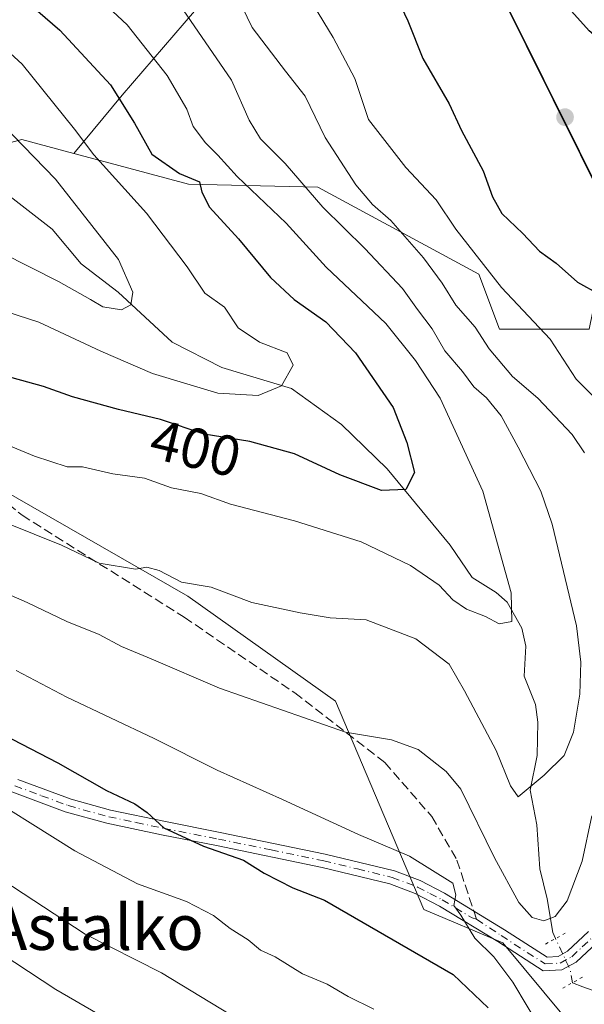
# Model space of a CAD drawing. Units: metres. Extents: x 603232 to 606653, y 4782425 to 4784790.
# Drawn here: x 605566 to 605665, y 4783203 to 4783377 of the extents above; entities that cross this region are included whole.
import ezdxf
from ezdxf.enums import TextEntityAlignment as Align

# ---------------------------------------------------------------- set-up
doc = ezdxf.new("R2010")
doc.units = ezdxf.units.M
doc.header["$MEASUREMENT"] = 0
for name, pattern in [('DGN Style 3', [2.307223458686699, 1.648016756204785, -0.6592067024819142]), ('DGN Style 4', [2.6384748266838614, 1.318413404963828, -0.6592067024819142, 0.001648016756204785, -0.6592067024819142]), ('DGN Style 5', [1.1536117293433497, 0.4944050268614355, -0.6592067024819142])]:
    doc.linetypes.add(name, pattern=pattern)
for name, color, linetype, lineweight in [('Arbolado forestal CxS', 92, 'Continuous', 0), ('Corriente natural lineal', 142, 'Continuous', 13), ('Corriente natural lineal oculto', 9, 'DGN Style 4', 13), ('Curva de nivel maestra', 30, 'Continuous', 30), ('Curva de nivel normal', 30, 'Continuous', 0), ('Matorral CxS', 135, 'Continuous', 0), ('Municipio', 91, 'Continuous', 13), ('Municipio CxS', 4, 'Continuous', 0), ('Pista no pavimentada Cxs', 111, 'Continuous', 0), ('Pista no pavimentada eje', 91, 'DGN Style 4', 0), ('Puente lineal', 2, 'DGN Style 5', 0), ('Punto de cota en terreno', 7, 'Continuous', 0), ('Rótulo de curva de nivel directora', 7, 'Continuous', 0), ('Senda', 7, 'DGN Style 3', 0), ('Senda no paivmentada conexión', 7, 'DGN Style 3', 0), ('Texto cartográfico', 7, 'Continuous', 0)]:
    doc.layers.add(name, color=color, linetype=linetype, lineweight=lineweight)
doc.styles.add('Style-Arial', font='txt')

# ---------------------------------------------------------------- blocks, each defined once
blk = doc.blocks.new('5PATER')
at = {"layer": 'Punto de cota en terreno', "linetype": 'Continuous', "lineweight": 0}
h = blk.add_hatch(color=51, dxfattribs=at)
edge = h.paths.add_edge_path()
edge.add_ellipse((0, 0), major_axis=(-0.1095731443231308, -0.1110710700762829), ratio=0.9994222409660322, start_angle=0, end_angle=360)

msp = doc.modelspace()

# ---------------------------------------------------------------- linework, layer by layer
at = {"layer": 'Arbolado forestal CxS', "color": 92, "linetype": 'Continuous', "lineweight": 0}
for points in [[(605568.0560999997, 4783581.2915, 387.8421999999992), (605580.1353000002, 4783568.386499999, 395.2525000000023), (605581.4836999997, 4783566.700300001, 395.9896000000008), (605593.2840999998, 4783549.990499999, 402.4416000000056), (605597.1851000005, 4783533.490900001, 409.168399999995), (605610.7379000002, 4783475.482100001, 425.6551999999938), (605615.8289000001, 4783452.632300001, 428.7253999999957), (605618.6574999997, 4783423.8027, 428.6910999999964), (605626.9215000002, 4783416.571699999, 426.2948999999935), (605614.2119000005, 4783402.3661, 423.0503999999929), (605598.1964999996, 4783380.5251, 412.5072999999975), (605583.6366999998, 4783363.537900001, 400.686400000006), (605575.1486999998, 4783353.2621, 393.25)], [(605676.4342999998, 4783556.702500001, 362.0556999999972), (605682.5192999998, 4783520.212900001, 371.1242000000057), (605691.0349000003, 4783504.4013, 371.3147999999928), (605687.3866999998, 4783472.778100001, 381.0898000000016), (605670.3579000002, 4783453.316500001, 394.9092999999993), (605663.1659000004, 4783443.9307, 401.3454999999958), (605658.5756999999, 4783429.137700001, 408.1101000000053), (605651.4351000005, 4783418.4253, 415.8467999999993), (605645.8243000006, 4783412.304300001, 420.3159000000014), (605641.6845000006, 4783408.3737, 423.4119999999967), (605645.3019000003, 4783391.7937, 425.4303999999975), (605676.8340999996, 4783328.295700001, 424.670100000003)], [(605475.9873000003, 4783416.928900001, 366.5746000000072), (605469.9802999999, 4783397.749700001, 360.8368000000046), (605465.8771000003, 4783392.489700001, 359.0997999999963), (605477.2429000001, 4783380.3915, 363.6359999999986), (605492.2742999997, 4783374.525699999, 369.1779999999999), (605517.0579000004, 4783358.3123, 378.8696000000054), (605552.5957000004, 4783352.068499999, 383.6334000000061), (605565.9851000002, 4783355.719500001, 390.1748999999982), (605575.1486999998, 4783353.2621, 393.25)], [(605475.9873000003, 4783416.928900001, 366.5746000000072), (605469.9802999999, 4783397.749700001, 360.8368000000046), (605465.8771000003, 4783392.489700001, 359.0997999999963), (605477.2429000001, 4783380.3915, 363.6359999999986), (605492.2742999997, 4783374.525699999, 369.1779999999999), (605517.0579000004, 4783358.3123, 378.8696000000054), (605552.5957000004, 4783352.068499999, 383.6334000000061), (605565.9851000002, 4783355.719500001, 390.1748999999982), (605575.1486999998, 4783353.2621, 393.25)], [(605899.4190999996, 4783391.8925, 457.9649000000064), (605881.1602999996, 4783352.9387, 455.1665000000066), (605877.5099, 4783320.070900001, 450.289300000004), (605879.9455000004, 4783290.8543, 446.2372999999934), (605875.0768999998, 4783283.5503, 443.2951999999932), (605851.9452999998, 4783281.115900001, 440.9063000000024), (605803.2503000004, 4783268.942700001, 438.2005999999965), (605772.8148999996, 4783268.9429, 434.7857999999979), (605754.5669, 4783272.428099999, 433.3812000000034), (605731.8598999997, 4783275.183900001, 431.8564999999944), (605722.9294999996, 4783274.862299999, 431.5244999999995), (605710.6552999998, 4783278.876300001, 428.8392000000022), (605698.2659, 4783296.0055, 423.5966999999946), (605692.4253000002, 4783303.8181, 422.1659000000073), (605688.8953, 4783309.175100001, 421.7736000000005), (605676.8340999996, 4783328.295700001, 424.670100000003), (605645.3019000003, 4783391.7937, 425.4303999999975)], [(605598.1964999996, 4783380.5251, 412.5072999999975), (605583.6366999998, 4783363.537900001, 400.686400000006), (605575.1486999998, 4783353.2621, 393.25), (605565.9851000002, 4783355.719500001, 390.1748999999982), (605552.5957000004, 4783352.068499999, 383.6334000000061), (605517.0579000004, 4783358.3123, 378.8696000000054), (605492.2742999997, 4783374.525699999, 369.1779999999999), (605477.2429000001, 4783380.3915, 363.6359999999986)], [(605477.2429000001, 4783380.3915, 363.6359999999986), (605492.2742999997, 4783374.525699999, 369.1779999999999), (605517.0579000004, 4783358.3123, 378.8696000000054), (605552.5957000004, 4783352.068499999, 383.6334000000061), (605565.9851000002, 4783355.719500001, 390.1748999999982), (605575.1486999998, 4783353.2621, 393.25), (605579.7593, 4783352.0255, 394.7128999999986), (605595.3541000001, 4783347.843499999, 399.8218000000052), (605618.1064999999, 4783347.355699999, 410.5920999999944), (605646.4776999997, 4783332.0197, 418.1245999999956), (605650.1305000001, 4783322.2829, 416.2479000000022), (605665.9540999997, 4783322.2829, 422.8920000000071), (605667.1705, 4783328.368899999, 425.0864000000002), (605676.8340999996, 4783328.295700001, 424.670100000003), (605688.8953, 4783309.175100001, 421.7736000000005), (605692.4253000002, 4783303.8181, 422.1659000000073), (605698.2659, 4783296.0055, 423.5966999999946), (605710.6552999998, 4783278.876300001, 428.8392000000022), (605705.1161000002, 4783269.695699999, 429.1895999999979), (605695.3793000003, 4783247.7863, 426.332899999994), (605683.2087000003, 4783228.310699999, 422.0483999999997), (605688.0780999997, 4783207.618100001, 425.7486000000063), (605699.0340999998, 4783194.2269, 430.2578999999969)], [(605575.1486999998, 4783353.2621, 393.25), (605579.7593, 4783352.0255, 394.7128999999986), (605595.3541000001, 4783347.843499999, 399.8218000000052), (605618.1064999999, 4783347.355699999, 410.5920999999944), (605646.4776999997, 4783332.0197, 418.1245999999956), (605650.1305000001, 4783322.2829, 416.2479000000022), (605665.9540999997, 4783322.2829, 422.8920000000071), (605667.1705, 4783328.368899999, 425.0864000000002), (605676.8340999996, 4783328.295700001, 424.670100000003)], [(605337.0241, 4783313.827500001, 441.5908000000054), (605359.0268999999, 4783302.088300001, 439.962400000004), (605377.5711000003, 4783292.578500001, 437.6833000000043), (605399.3689000001, 4783287.129100001, 430.7378000000026), (605411.3104999998, 4783299.485900001, 422.2403999999952), (605423.8919000002, 4783304.285700001, 416.1258999999991), (605442.0919000005, 4783311.2293, 406.771900000007), (605471.3935000002, 4783308.950300001, 408.4679000000033), (605523.9342999998, 4783294.674699999, 414.1402999999991), (605532.6146999998, 4783307.417500001, 407.4348999999929), (605555.9870999996, 4783297.7159, 407.7761000000028), (605595.2348999997, 4783275.2257, 410.2992999999988), (605621.2533, 4783256.704700001, 413.5706000000064), (605636.7698999997, 4783219.9769, 421.8597000000009), (605650.6914999997, 4783214.0955, 418.9622999999993), (605661.7166999998, 4783200.865900001, 417.3298999999971), (605664.4732999997, 4783185.4319, 421.9646000000066), (605662.8202999998, 4783170.5493, 429.7994999999937), (605656.2062999997, 4783160.0757, 438.8398000000016), (605640.2213000003, 4783157.8709, 444.3788999999961), (605630.8503000002, 4783157.8709, 446.7752000000037), (605618.6990999999, 4783161.461100001, 447.4075000000012), (605614.8497000001, 4783160.4661, 448.3509999999952), (605610.7467, 4783159.4055, 449.4352999999974)], [(605337.0241, 4783313.827500001, 441.5908000000054), (605359.0268999999, 4783302.088300001, 439.962400000004), (605377.5711000003, 4783292.578500001, 437.6833000000043), (605399.3689000001, 4783287.129100001, 430.7378000000026), (605411.3104999998, 4783299.485900001, 422.2403999999952), (605423.8919000002, 4783304.285700001, 416.1258999999991), (605442.0919000005, 4783311.2293, 406.771900000007), (605471.3935000002, 4783308.950300001, 408.4679000000033), (605523.9342999998, 4783294.674699999, 414.1402999999991), (605532.6146999998, 4783307.417500001, 407.4348999999929), (605555.9870999996, 4783297.7159, 407.7761000000028), (605595.2348999997, 4783275.2257, 410.2992999999988), (605621.2533, 4783256.704700001, 413.5706000000064), (605636.7698999997, 4783219.9769, 421.8597000000009), (605650.6914999997, 4783214.0955, 418.9622999999993), (605661.7166999998, 4783200.865900001, 417.3298999999971), (605664.4732999997, 4783185.4319, 421.9646000000066), (605662.8202999998, 4783170.5493, 429.7994999999937), (605656.2062999997, 4783160.0757, 438.8398000000016), (605640.2213000003, 4783157.8709, 444.3788999999961), (605630.8503000002, 4783157.8709, 446.7752000000037), (605618.6990999999, 4783161.461100001, 447.4075000000012), (605614.8497000001, 4783160.4661, 448.3509999999952), (605610.7467, 4783159.4055, 449.4352999999974)], [(605661.7166999998, 4783200.865900001, 417.3298999999971), (605650.6914999997, 4783214.0955, 418.9622999999993), (605636.7698999997, 4783219.9769, 421.8597000000009), (605621.2533, 4783256.704700001, 413.5706000000064), (605595.2348999997, 4783275.2257, 410.2992999999988), (605555.9870999996, 4783297.7159, 407.7761000000028), (605532.6146999998, 4783307.417500001, 407.4348999999929), (605523.9342999998, 4783294.674699999, 414.1402999999991), (605471.3935000002, 4783308.950300001, 408.4679000000033), (605442.0919000005, 4783311.2293, 406.771900000007), (605423.8919000002, 4783304.285700001, 416.1258999999991), (605411.3104999998, 4783299.485900001, 422.2403999999952)], [(605411.3104999998, 4783299.485900001, 422.2403999999952), (605423.8919000002, 4783304.285700001, 416.1258999999991), (605442.0919000005, 4783311.2293, 406.771900000007), (605471.3935000002, 4783308.950300001, 408.4679000000033), (605523.9342999998, 4783294.674699999, 414.1402999999991), (605532.6146999998, 4783307.417500001, 407.4348999999929), (605555.9870999996, 4783297.7159, 407.7761000000028), (605595.2348999997, 4783275.2257, 410.2992999999988), (605621.2533, 4783256.704700001, 413.5706000000064), (605636.7698999997, 4783219.9769, 421.8597000000009), (605650.6914999997, 4783214.0955, 418.9622999999993), (605661.7166999998, 4783200.865900001, 417.3298999999971)]]:
    msp.add_polyline3d(points, dxfattribs=at)
at = {"layer": 'Corriente natural lineal', "color": 142, "linetype": 'Continuous', "lineweight": 13}
for points in [[(605659.9965000004, 4783214.8378, 415.9502999999968), (605659.5073999995, 4783215.8781, 415.664499999999), (605658.5577999996, 4783221.8212, 413.7287000000069), (605657.2301000003, 4783227.1075, 412.2078000000038), (605656.6815999999, 4783234.8906, 411.2381000000024), (605655.5252, 4783241.004600001, 410.2271999999939), (605656.7494000001, 4783247.126399999, 408.4296999999933), (605656.9090999998, 4783252.9693, 407.459600000002), (605656.4625000004, 4783256.088500001, 407.0627999999998), (605654.4851000002, 4783261.107600001, 406.2393000000012), (605654.7609000001, 4783266.366000001, 405.506899999993), (605654.0873999996, 4783269.588199999, 405.2011999999959), (605651.4570000004, 4783274.137399999, 404.4524999999995), (605649.5299000005, 4783275.863600001, 404.007500000007), (605645.3309000004, 4783278.522299999, 403.1955000000016), (605641.4186000006, 4783284.200800001, 401.7740999999951), (605630.3466999996, 4783297.689099999, 398.7869999999967), (605622.2684000004, 4783305.4922, 396.9622999999993), (605613.4688999997, 4783311.8543, 395.0004000000045), (605601.2229000004, 4783315.5383, 393.5432000000001), (605592.4630000005, 4783319.9825, 391.7403000000049), (605582.915, 4783328.827600001, 389.4554000000062), (605576.4271, 4783333.795700001, 388.267200000002), (605571.2971000001, 4783339.9001, 387.1686999999947), (605552.7220999999, 4783354.326500001, 383.942200000005)], [(605735.2955, 4783100.945699999, 453.7121000000043), (605731.5038000002, 4783107.208699999, 450.6395000000048), (605729.5510999998, 4783111.2283, 449.522100000002), (605724.3947000002, 4783126.749299999, 444.303899999999), (605721.6687000003, 4783133.277000001, 442.1208999999944), (605720.7532000003, 4783142.897800001, 439.6616000000067), (605720.0811000001, 4783145.562200001, 438.8974000000017), (605716.4884000003, 4783152.788100001, 435.9067000000068), (605712.2396, 4783158.570800001, 433.6638999999996), (605709.8170999996, 4783165.453600001, 432.3430999999982), (605707.6168000001, 4783168.314400001, 430.999100000001), (605700.5997000001, 4783175.789000001, 428.6045000000013), (605695.3974000001, 4783184.149, 426.4698999999965), (605689.0779999997, 4783189.161499999, 424.0415999999968), (605685.6919999998, 4783192.3553, 422.8546999999963), (605682.5767999999, 4783195.794700001, 421.4642000000022), (605679.4620000003, 4783200.3015, 420.4192000000039), (605676.9362000005, 4783202.887499999, 419.2559999999939), (605674.1629999997, 4783204.554500001, 418.5046000000002), (605666.6240999997, 4783205.656099999, 416.7143000000069), (605664.8120999997, 4783206.3281, 416.7097000000067), (605662.9917000001, 4783207.0452, 416.7385000000068)]]:
    msp.add_polyline3d(points, dxfattribs=at)
at = {"layer": 'Corriente natural lineal oculto', "color": 9, "linetype": 'DGN Style 4', "lineweight": 13, "extrusion": (-0.2178015389680494, 0.01499214784288373, 0.9758779253196613), "elevation": -59797.09860071071, "flags": 128}
msp.add_lwpolyline([(-4813507.236892576, 269202.2619121514), (-4813509.53572317, 269201.6591187273), (-4813514.805411948, 269198.6515643038)], dxfattribs=at)
at = {"layer": 'Curva de nivel maestra', "color": 30, "linetype": 'Continuous', "lineweight": 30, "flags": 128}
for points, elevation in [([(605559.2100000001, 4783386.6601), (605572.6699999999, 4783375.030099999), (605581.5800000001, 4783365.360099999), (605585.8300000001, 4783358.640100001), (605588.8899999997, 4783353.1801), (605593.7199999997, 4783349.7601), (605597.25, 4783348.290100001), (605597.7000000002, 4783346.4801), (605599.04, 4783343.8301), (605604.1399999997, 4783338.210100001), (605609.79, 4783331.380100001), (605613.9400000004, 4783327.550100001), (605619.5499999998, 4783323.600099999), (605624.7800000003, 4783318.140100001), (605631.4100000003, 4783308.4901), (605633.7999999998, 4783302.280099999), (605635.1399999997, 4783297.0101), (605633.6299999999, 4783294.040100001), (605629.3200000003, 4783293.8301), (605621.9900000002, 4783296.610099999), (605614.0199999996, 4783300.3301), (605606.1299999999, 4783302.470100001), (605598.0800000001, 4783303.780099999), (605590.4199999999, 4783306.380100001), (605582.9699999997, 4783308.130100001), (605574.9000000004, 4783310.380100001), (605569.7999999998, 4783312.190099999), (605564.2599999999, 4783313.720100001)], 400), ([(605632.1299999999, 4783380.540100001), (605633.9500000002, 4783376.6601), (605636.6299999999, 4783370.0001), (605641.2699999996, 4783362.0101), (605643.4400000004, 4783357.340100001), (605647.2300000006, 4783350.210100001), (605648.8799999999, 4783345.600099999), (605650.5599999996, 4783342.710100001), (605654.2599999999, 4783339.1601), (605657.2000000002, 4783336.020099999), (605660.1299999999, 4783333.950099999), (605663.8600000005, 4783330.600099999), (605667.7199999997, 4783328.450099999)], 425), ([(605667.7199999997, 4783328.450099999), (605670.8700000001, 4783329.2601), (605674.9900000002, 4783334.5801), (605678.25, 4783343.340100001), (605678.0999999996, 4783349.1501), (605674.4800000006, 4783356.0801), (605671.7100000001, 4783361.850099999), (605670.2300000006, 4783366.380100001), (605669.8799999999, 4783370.140100001), (605668.7400000002, 4783372.4801), (605665.9400000004, 4783374.9101), (605661.7400000002, 4783379.5601)], 425), ([(605562.6699999999, 4783250.790100001), (605572.29, 4783245.800100001), (605580.9000000004, 4783240.950099999), (605585.8799999999, 4783238.600099999), (605588.0599999996, 4783237.0601), (605590.9900000002, 4783234.370100001), (605598, 4783231.100099999), (605605, 4783228.6801), (605608.6799999997, 4783226.360099999), (605613.7000000002, 4783223.790100001), (605619.2800000003, 4783221.600099999), (605641.9699999997, 4783208.4801), (605648.1200000001, 4783202.630100001)], 425)]:
    msp.add_lwpolyline(points, dxfattribs=dict(at, elevation=elevation))
at = {"layer": 'Curva de nivel normal', "color": 30, "linetype": 'Continuous', "lineweight": 0, "flags": 128}
for points, elevation in [([(605566.7800000003, 4783392.560000001), (605584.5, 4783375.949999999), (605591.5800000001, 4783367.029999999), (605595.0199999996, 4783361.109999999), (605596.1699999999, 4783358.060000001), (605598.3399999999, 4783355.16), (605600.5099999999, 4783352.949999999), (605603.9199999999, 4783349.210000001), (605612.5599999996, 4783340.960000001), (605619.5899999999, 4783333.24), (605630.0899999999, 4783323.300000001), (605635.3300000001, 4783316.779999999), (605639.6799999997, 4783310.130000001), (605647.1900000004, 4783293.720000001), (605652.1600000003, 4783275.800000001), (605652.2800000003, 4783270.74), (605650.0999999996, 4783270.350000001), (605647.6600000003, 4783271.609999999), (605644.2999999998, 4783272.9), (605641.9000000004, 4783274.539999999), (605639.4800000006, 4783277.15), (605634.4400000004, 4783280.640000001), (605625.7800000003, 4783284.77), (605614.0199999996, 4783288.52), (605602.75, 4783291.42), (605597.5099999999, 4783293.289999999), (605592.3200000003, 4783294.300000001), (605587.5999999996, 4783295.99), (605581.9800000006, 4783296.77), (605576.6699999999, 4783298.039999999), (605573.9600000001, 4783298.039999999), (605568.2000000002, 4783299.92), (605551.1399999997, 4783306.960000001)], 405), ([(605603.9600000001, 4783380.9), (605606.5199999996, 4783375.480000001), (605612.4100000003, 4783367.789999999), (605615.9000000004, 4783363.380000001), (605619.4000000004, 4783356.119999999), (605624.8200000003, 4783347.76), (605627.75, 4783344.300000001), (605630.9800000006, 4783341.470000001), (605636.7400000002, 4783334.869999999), (605640.04, 4783330.4), (605642.4299999997, 4783326.51), (605645.8200000003, 4783322.640000001), (605648.3099999996, 4783318.800000001), (605652.4299999997, 4783313.930000001), (605656.8899999997, 4783310.100000001), (605662.9299999997, 4783303.699999999), (605665.1200000001, 4783300.480000001)], 415), ([(605554.6600000003, 4783379.34), (605566.0300000003, 4783369), (605575.25, 4783357.57), (605578.6399999997, 4783353.029999999), (605587.9500000002, 4783342.77), (605595.0800000001, 4783333.279999999), (605598.2199999997, 4783328.66), (605601.6799999997, 4783326.17), (605604.0599999996, 4783322.539999999), (605607.8700000001, 4783320.029999999), (605612.6900000004, 4783318.130000001), (605613.7800000003, 4783315.960000001), (605611.7000000002, 4783312.300000001), (605607.6200000001, 4783310.619999999), (605600.5199999996, 4783311), (605588.9800000006, 4783314.460000001), (605579.8899999997, 4783318.439999999), (605568.9699999997, 4783323.550000001), (605547.6600000003, 4783330.41)], 395), ([(605594.4000000004, 4783378.59), (605602.8799999999, 4783366.220000001), (605606.0199999996, 4783359.17), (605608.0099999999, 4783355.83), (605612.3700000001, 4783351.52), (605619, 4783343.82), (605626.4000000004, 4783336.539999999), (605633.0099999999, 4783329.439999999), (605635.7000000002, 4783325.76), (605638.2400000002, 4783322.380000001), (605640.5, 4783318.5), (605643.5899999999, 4783314.82), (605645.5899999999, 4783312.15), (605647.8399999999, 4783310.180000001), (605650.4500000002, 4783306.99), (605653.4199999999, 4783301.51), (605657.4100000003, 4783293.730000001), (605659.3899999997, 4783287.890000001), (605663.7100000001, 4783269.970000001), (605664.4800000006, 4783263.600000001), (605664.2599999999, 4783257.930000001), (605663.1799999997, 4783251.25), (605661.5199999996, 4783247.140000001), (605657.9900000002, 4783243.65), (605653.4299999997, 4783239.810000001), (605652.0899999999, 4783241.74), (605649.5199999996, 4783247.980000001), (605643.9699999997, 4783258.529999999), (605641.2800000003, 4783263.230000001), (605635.3600000005, 4783267.699999999), (605626.6600000003, 4783271.050000001), (605620.3200000003, 4783271.390000001), (605614.9900000002, 4783272.300000001), (605606.4900000002, 4783274.119999999), (605599.3200000003, 4783276.789999999), (605594.1200000001, 4783277.67), (605590.1500000004, 4783279.75), (605587.9600000001, 4783280.350000001), (605586, 4783279.99), (605579.5999999996, 4783281.039999999), (605572.9500000002, 4783284.199999999), (605563.3399999999, 4783288.100000001)], 410), ([(605617.3799999999, 4783379.430000001), (605620.8499999996, 4783373.74), (605624.6500000004, 4783366.480000001), (605627.0300000003, 4783359.26), (605633.6399999997, 4783350.789999999), (605638.9600000001, 4783345.109999999), (605642.4400000004, 4783339.930000001), (605650.4800000006, 4783329.640000001), (605659.04, 4783320.539999999), (605663.6299999999, 4783313.460000001), (605666.6600000003, 4783310.5), (605671.4600000001, 4783307.960000001), (605675.8300000001, 4783304.01), (605678.6200000001, 4783294.460000001), (605680.4900000002, 4783274.33), (605680.1500000004, 4783256.17), (605678.8200000003, 4783245.199999999), (605677.3200000003, 4783237.66), (605676.5899999999, 4783228.480000001), (605675.0199999996, 4783222.720000001), (605674.5300000003, 4783217.600000001), (605675.2800000003, 4783209.02), (605676.6799999997, 4783204.74), (605678.0599999996, 4783202.67)], 420), ([(605551.0199999996, 4783370.220000001), (605571.9100000003, 4783348.76), (605583.0099999999, 4783334.58), (605585.5300000003, 4783328.789999999), (605585.1799999997, 4783326.609999999), (605583.5, 4783325.710000001), (605580.25, 4783326.220000001), (605578.0700000003, 4783327.550000001), (605572.4000000004, 4783330.680000001), (605562.4100000003, 4783335.75)], 390), ([(605666.4000000004, 4783236.5), (605664.7000000002, 4783228.5), (605662.0300000003, 4783221.5), (605659.9299999997, 4783218.710000001), (605657.9500000002, 4783217.970000001), (605655.8600000005, 4783218.539999999), (605653.5199999996, 4783221.220000001), (605649.2300000006, 4783229.039999999), (605643.3200000003, 4783241.16), (605640.7199999997, 4783244.289999999), (605635.79, 4783248.199999999), (605631.1100000005, 4783249.9), (605622.9900000002, 4783251.25), (605600.7800000003, 4783258.960000001), (605588.7400000002, 4783264.180000001), (605583.5099999999, 4783266.350000001), (605579.5999999996, 4783268.480000001), (605573.9100000003, 4783270.75), (605566.9199999999, 4783274.08), (605558.79, 4783277.609999999)], 415), ([(605657.54, 4783198.67), (605652.4699999997, 4783207.119999999), (605649.1100000005, 4783211.640000001), (605645.7800000003, 4783214.91), (605643.2999999998, 4783218.930000001), (605642.0999999996, 4783220.689999999), (605642.4500000002, 4783222.550000001), (605641.9000000004, 4783224.619999999), (605634.25, 4783229.369999999), (605625.2599999999, 4783233.210000001), (605611.9199999999, 4783239.369999999), (605600.3799999999, 4783244.529999999), (605589.2999999998, 4783250.119999999), (605573.9100000003, 4783257.4), (605564.9800000006, 4783262.130000001)], 420), ([(605586.7599999999, 4783197.279999999), (605571.9500000002, 4783205.83), (605543.1699999999, 4783224.76), (605533.2999999998, 4783231.869999999), (605528.9199999999, 4783234.49), (605526.1399999997, 4783236.57), (605523.3600000005, 4783237.52), (605521.5, 4783238.609999999), (605518.0099999999, 4783239.980000001), (605514.1200000001, 4783241.230000001), (605510.2400000002, 4783244.380000001), (605502.54, 4783246.279999999), (605487.7800000003, 4783251), (605478.0999999996, 4783253.119999999), (605469.7400000002, 4783254.619999999), (605459.5300000003, 4783254.4), (605454.04, 4783253.15), (605450.0199999996, 4783252.859999999), (605446.3499999996, 4783252.380000001), (605442.6900000004, 4783252.5), (605435.0199999996, 4783252.539999999), (605429.1900000004, 4783253.92), (605420.6900000004, 4783256.890000001), (605410.7999999998, 4783258.230000001)], 440), ([(605536.9699999997, 4783241.939999999), (605577.1200000001, 4783215.619999999), (605590.5599999996, 4783208.789999999), (605602.7000000002, 4783201.430000001)], 435), ([(605628, 4783202.4), (605623.4400000004, 4783204.59), (605619.7699999996, 4783206.779999999), (605615.4000000004, 4783208.619999999), (605610.5899999999, 4783211.600000001), (605608.0099999999, 4783212.810000001), (605605.8200000003, 4783214.59), (605602.6500000004, 4783216.600000001), (605599.7400000002, 4783218.92), (605595, 4783221.350000001), (605586.3300000001, 4783224.460000001), (605575.3300000001, 4783230.289999999), (605556.5099999999, 4783242.039999999)], 430)]:
    msp.add_lwpolyline(points, dxfattribs=dict(at, elevation=elevation))
at = {"layer": 'Matorral CxS', "color": 135, "linetype": 'Continuous', "lineweight": 0}
for points in [[(605568.0560999997, 4783581.2915, 387.8421999999992), (605580.1353000002, 4783568.386499999, 395.2525000000023), (605581.4836999997, 4783566.700300001, 395.9896000000008), (605593.2840999998, 4783549.990499999, 402.4416000000056), (605597.1851000005, 4783533.490900001, 409.168399999995), (605610.7379000002, 4783475.482100001, 425.6551999999938), (605615.8289000001, 4783452.632300001, 428.7253999999957), (605618.6574999997, 4783423.8027, 428.6910999999964), (605626.9215000002, 4783416.571699999, 426.2948999999935), (605614.2119000005, 4783402.3661, 423.0503999999929), (605598.1964999996, 4783380.5251, 412.5072999999975), (605583.6366999998, 4783363.537900001, 400.686400000006), (605575.1486999998, 4783353.2621, 393.25)], [(605676.4342999998, 4783556.702500001, 362.0556999999972), (605682.5192999998, 4783520.212900001, 371.1242000000057), (605691.0349000003, 4783504.4013, 371.3147999999928), (605687.3866999998, 4783472.778100001, 381.0898000000016), (605670.3579000002, 4783453.316500001, 394.9092999999993), (605663.1659000004, 4783443.9307, 401.3454999999958), (605658.5756999999, 4783429.137700001, 408.1101000000053), (605651.4351000005, 4783418.4253, 415.8467999999993), (605645.8243000006, 4783412.304300001, 420.3159000000014), (605641.6845000006, 4783408.3737, 423.4119999999967), (605645.3019000003, 4783391.7937, 425.4303999999975), (605676.8340999996, 4783328.295700001, 424.670100000003)], [(605645.3019000003, 4783391.7937, 425.4303999999975), (605676.8340999996, 4783328.295700001, 424.670100000003), (605667.1705, 4783328.368899999, 425.0864000000002), (605665.9540999997, 4783322.2829, 422.8920000000071), (605650.1305000001, 4783322.2829, 416.2479000000022), (605646.4776999997, 4783332.0197, 418.1245999999956), (605618.1064999999, 4783347.355699999, 410.5920999999944), (605595.3541000001, 4783347.843499999, 399.8218000000052), (605579.7593, 4783352.0255, 394.7128999999986), (605575.1486999998, 4783353.2621, 393.25), (605583.6366999998, 4783363.537900001, 400.686400000006), (605598.1964999996, 4783380.5251, 412.5072999999975)], [(605575.1486999998, 4783353.2621, 393.25), (605579.7593, 4783352.0255, 394.7128999999986), (605595.3541000001, 4783347.843499999, 399.8218000000052), (605618.1064999999, 4783347.355699999, 410.5920999999944), (605646.4776999997, 4783332.0197, 418.1245999999956), (605650.1305000001, 4783322.2829, 416.2479000000022), (605665.9540999997, 4783322.2829, 422.8920000000071), (605667.1705, 4783328.368899999, 425.0864000000002), (605676.8340999996, 4783328.295700001, 424.670100000003)]]:
    msp.add_polyline3d(points, dxfattribs=at)
at = {"layer": 'Municipio', "color": 91, "linetype": 'Continuous', "lineweight": 13, "flags": 128}
msp.add_lwpolyline([(605463.6529999998, 4783703.784), (605528.4029999987, 4783629.836999999), (605537.852999999, 4783619.044000001), (605556.8889999986, 4783597.297000002), (605581.3659999998, 4783566.679000001), (605585.2049999988, 4783561.242000001), (605593.1649999983, 4783549.969000002), (605597.071999999, 4783533.469000002), (605610.6209999999, 4783475.459000003), (605615.7069999998, 4783452.609), (605635.1949999987, 4783412.384000001), (605645.1830000001, 4783391.767999998), (605669.2240000004, 4783343.344000001), (605676.7079999989, 4783328.269999998), (605688.7759999991, 4783309.146000001), (605690.3269999991, 4783304.705999999), (605698.1389999987, 4783295.982000003), (605719.121, 4783275.892999999), (605724.6239999994, 4783270.585999999), (605768.2479999985, 4783229.655), (605793.7059999999, 4783205.905999998), (605799.8449999989, 4783200.475000001)], dxfattribs=at)
msp.add_lwpolyline([(605463.6529999998, 4783703.784), (605528.4029999987, 4783629.836999999), (605537.852999999, 4783619.044000001), (605556.8889999986, 4783597.297000002), (605581.3659999998, 4783566.679000001), (605585.2049999988, 4783561.242000001), (605593.1649999983, 4783549.969000002), (605597.071999999, 4783533.469000002), (605610.6209999999, 4783475.459000003), (605615.7069999998, 4783452.609), (605635.1949999987, 4783412.384000001), (605645.1830000001, 4783391.767999998), (605669.2240000004, 4783343.344000001), (605676.7079999989, 4783328.269999998), (605688.7759999991, 4783309.146000001), (605690.3269999991, 4783304.705999999), (605698.1389999987, 4783295.982000003), (605719.121, 4783275.892999999), (605724.6239999994, 4783270.585999999), (605768.2479999985, 4783229.655), (605793.7059999999, 4783205.905999998), (605799.8449999989, 4783200.475000001)], dxfattribs=at)
at = {"layer": 'Municipio CxS', "color": 4, "linetype": 'Continuous', "lineweight": 0, "flags": 128}
for points in [[(605463.6530000007, 4783703.783999999), (605528.4029999995, 4783629.836999999), (605537.8529999999, 4783619.043999999), (605556.8889999995, 4783597.297000002), (605581.3660000007, 4783566.679), (605585.2049999996, 4783561.242000001), (605593.1649999992, 4783549.969000001), (605597.0719999999, 4783533.469000001), (605610.6210000007, 4783475.459000002), (605615.7070000008, 4783452.608999999), (605635.1949999996, 4783412.384000001), (605645.1830000009, 4783391.767999998), (605669.2240000013, 4783343.344000001), (605676.7079999998, 4783328.269999999), (605688.7760000001, 4783309.146000001), (605690.3269999999, 4783304.706), (605698.1389999995, 4783295.982000002), (605719.121000001, 4783275.892999998), (605724.6240000003, 4783270.585999998), (605768.2479999994, 4783229.654999999), (605793.7060000006, 4783205.905999999), (605799.8449999996, 4783200.474999999)], [(605799.8449999996, 4783200.474999999), (605793.7060000006, 4783205.905999999), (605768.2479999994, 4783229.654999999), (605724.6240000003, 4783270.585999998), (605719.121000001, 4783275.892999998), (605698.1389999995, 4783295.982000002), (605690.3269999999, 4783304.706), (605688.7760000001, 4783309.146000001), (605676.7079999998, 4783328.269999999), (605669.2240000013, 4783343.344000001), (605645.1830000009, 4783391.767999998), (605635.1949999996, 4783412.384000001), (605615.7070000008, 4783452.608999999), (605610.6210000007, 4783475.459000002), (605597.0719999999, 4783533.469000001), (605593.1649999992, 4783549.969000001), (605585.2049999996, 4783561.242000001), (605581.3660000007, 4783566.679), (605556.8889999995, 4783597.297000002), (605537.8529999999, 4783619.043999999), (605528.4029999995, 4783629.836999999), (605463.6530000007, 4783703.783999999)]]:
    msp.add_lwpolyline(points, dxfattribs=at)
at = {"layer": 'Pista no pavimentada Cxs', "color": 111, "linetype": 'Continuous', "lineweight": 0}
for points in [[(605565.2401000002, 4783242.880100001, 448.2939999999944), (605574.6300999997, 4783239.390100001, 446.8788999999961), (605581.6101000002, 4783237.470100001, 444.0350999999937), (605591.2500999998, 4783235.450099999, 441.9640999999974), (605600.9201999997, 4783233.540100001, 437.8739999999962), (605619.4101999998, 4783229.720100001, 435.8901999999944), (605631.6501000002, 4783226.7501, 435.148199999996), (605636.1300999997, 4783225.0601, 431.3304999999964), (605640.4501999998, 4783222.8201, 426.5852000000014), (605651.0401, 4783216.390100001, 429.4158000000025), (605658.5001999997, 4783211.5801, 426.5325000000012), (605660.4700999996, 4783211.6801, 425.0991999999969), (605662.1201, 4783212.590100001, 423.7262000000047), (605665.8201000001, 4783216.050100001, 428.4956999999995)], [(605565.2401000002, 4783242.880100001, 448.2939999999944), (605574.6300999997, 4783239.390100001, 446.8788999999961), (605581.6101000002, 4783237.470100001, 444.0350999999937), (605591.2500999998, 4783235.450099999, 441.9640999999974), (605600.9201999997, 4783233.540100001, 437.8739999999962), (605619.4101999998, 4783229.720100001, 435.8901999999944), (605631.6501000002, 4783226.7501, 435.148199999996), (605636.1300999997, 4783225.0601, 431.3304999999964), (605640.4501999998, 4783222.8201, 426.5852000000014), (605651.0401, 4783216.390100001, 429.4158000000025), (605658.5001999997, 4783211.5801, 426.5325000000012), (605660.4700999996, 4783211.6801, 425.0991999999969), (605662.1201, 4783212.590100001, 423.7262000000047), (605665.8201000001, 4783216.050100001, 428.4956999999995)], [(605667.3300999999, 4783214.130100001, 429.1503999999986), (605663.6101000002, 4783210.670100001, 425.3398000000016), (605661.1401000004, 4783209.3101, 423.9042999999947), (605657.8501000004, 4783209.140100001, 422.9758000000002), (605649.8201000001, 4783214.3201, 430.0944000000018), (605639.5800999999, 4783220.540100001, 428.9833000000072), (605635.2701000003, 4783222.790100001, 430.6575000000012), (605630.8000999996, 4783224.4801, 433.9416999999958), (605618.9001000002, 4783227.380100001, 436.0485999999946), (605600.2701000003, 4783231.220100001, 438.5271000000066), (605590.5900999998, 4783233.130100001, 443.4921999999933), (605580.9501, 4783235.1601, 446.8006000000024), (605573.6101000002, 4783237.1801, 449.7750999999989), (605564.2202000003, 4783240.690099999, 450.4459999999963)], [(605667.3300999999, 4783214.130100001, 429.1503999999986), (605663.6101000002, 4783210.670100001, 425.3398000000016), (605661.1401000004, 4783209.3101, 423.9042999999947), (605657.8501000004, 4783209.140100001, 422.9758000000002), (605649.8201000001, 4783214.3201, 430.0944000000018), (605639.5800999999, 4783220.540100001, 428.9833000000072), (605635.2701000003, 4783222.790100001, 430.6575000000012), (605630.8000999996, 4783224.4801, 433.9416999999958), (605618.9001000002, 4783227.380100001, 436.0485999999946), (605600.2701000003, 4783231.220100001, 438.5271000000066), (605590.5900999998, 4783233.130100001, 443.4921999999933), (605580.9501, 4783235.1601, 446.8006000000024), (605573.6101000002, 4783237.1801, 449.7750999999989), (605564.2202000003, 4783240.690099999, 450.4459999999963)]]:
    msp.add_polyline3d(points, dxfattribs=at)
at = {"layer": 'Pista no pavimentada eje', "color": 91, "linetype": 'DGN Style 4', "lineweight": 0}
for points in [[(605564.7301000003, 4783241.7851, 449.6450999999943), (605569.4250999996, 4783240.030099999, 448.7106000000058), (605574.1201, 4783238.2851, 448.4965999999986), (605581.2801000001, 4783236.315099999, 445.4630000000034), (605586.1001000004, 4783235.300100001, 444.9272000000056), (605590.9200999998, 4783234.290100001, 442.7194000000018), (605600.5950999996, 4783232.380100001, 437.8384999999981), (605609.9101, 4783230.460100001, 437.7339999999967), (605619.1551000001, 4783228.550100001, 435.9242999999988), (605625.1051000003, 4783227.100099999, 434.7682000000059), (605631.2251000004, 4783225.6151, 434.5007999999943), (605635.7001, 4783223.925100001, 431.004700000005), (605637.8601000002, 4783222.8051, 428.7535000000062), (605640.0151000004, 4783221.6801, 427.664300000004), (605645.3101000005, 4783218.465100001, 426.9818999999989), (605646.0771000005, 4783218.2411, 426.4309999999969)], [(605646.0771000005, 4783218.2411, 426.4309999999969), (605650.4301000005, 4783215.3551, 429.5243000000046), (605658.1750999996, 4783210.360099999, 424.9205999999977), (605660.8051000005, 4783210.495100001, 424.3352000000014), (605662.8651000002, 4783211.630100001, 423.9483000000037), (605664.7251000004, 4783213.360099999, 426.1132000000071), (605666.5751, 4783215.090100001, 428.7880000000005)]]:
    msp.add_polyline3d(points, dxfattribs=at)
at = {"layer": 'Puente lineal', "color": 2, "linetype": 'DGN Style 5', "lineweight": 0, "extrusion": (0.4620137771345183, 0.2548027217615912, 0.8494815140547678), "elevation": 1498962.273258056, "flags": 128}
msp.add_lwpolyline([(3895973.695479122, -2412562.559875727), (3895973.695479122, -2412567.268582026)], dxfattribs=at)
at = {"layer": 'Puente lineal', "color": 2, "linetype": 'DGN Style 5', "lineweight": 0, "extrusion": (-0.6781364693409039, -0.3733814756185855, 0.6330222765548942), "elevation": -2196413.209637946, "flags": 128}
msp.add_lwpolyline([(-3897936.841781775, 1796598.5140281), (-3897936.841781775, 1796592.195092795)], dxfattribs=at)
at = {"layer": 'Senda', "color": 7, "linetype": 'DGN Style 3', "lineweight": 0, "extrusion": (-0.1525730269448751, 0.4614935534501111, 0.873925152157133), "elevation": 2115392.946428573, "flags": 128}
msp.add_lwpolyline([(-2076473.619572401, -3802558.305953667), (-2076473.6195724, -3802547.49022231)], dxfattribs=at)
at = {"layer": 'Senda', "color": 7, "linetype": 'DGN Style 3', "lineweight": 0}
msp.add_polyline3d([(605525.1054999996, 4783322.6819, 407.5228000000061), (605542.0818999996, 4783308.959899999, 411.8818000000028), (605566.0000999998, 4783289.486500001, 416.1457999999984), (605594.5752999998, 4783271.494700001, 414.1201000000001), (605614.0487000003, 4783258.159700001, 420.2930000000051), (605629.9237000003, 4783245.883099999, 420.719299999997), (605638.1787, 4783236.358100001, 419.4039000000048), (605642.6293000003, 4783228.6699, 421.6377000000066)], dxfattribs=at)
at = {"layer": 'Senda no paivmentada conexión', "color": 7, "linetype": 'DGN Style 3', "lineweight": 0, "extrusion": (0.0909573088574719, -0.2751420755130462, 0.9570912214871579), "elevation": -1260568.523828345, "flags": 128}
msp.add_lwpolyline([(2076379.469907246, 4164806.444440939), (2076379.469907246, 4164804.843954002)], dxfattribs=at)

# ---------------------------------------------------------------- block references
at = {"layer": 'Punto de cota en terreno', "color": 7, "linetype": 'Continuous', "lineweight": 0, "xscale": 10, "yscale": 10, "zscale": 10}
msp.add_blockref('5PATER', (605661.6799999997, 4783359.680000001, 430.0399999999936), dxfattribs=at)

# ---------------------------------------------------------------- texts
at = {"layer": 'Rótulo de curva de nivel directora', "color": 7, "linetype": 'Continuous', "lineweight": 0, "style": 'Style-Arial'}
msp.add_text('400', height=7.000000000000002, rotation=346.780943258315, dxfattribs=at).set_placement((605596.5914184006, 4783301.303024876), align=Align.MIDDLE_CENTER)
at = {"layer": 'Texto cartográfico', "color": 7, "linetype": 'Continuous', "lineweight": 0, "style": 'Style-Arial'}
msp.add_text('Astalko', height=8, dxfattribs=at).set_placement((605579.1573195125, 4783216.83015), align=Align.MIDDLE_CENTER)

doc.saveas('drawing.dxf')
